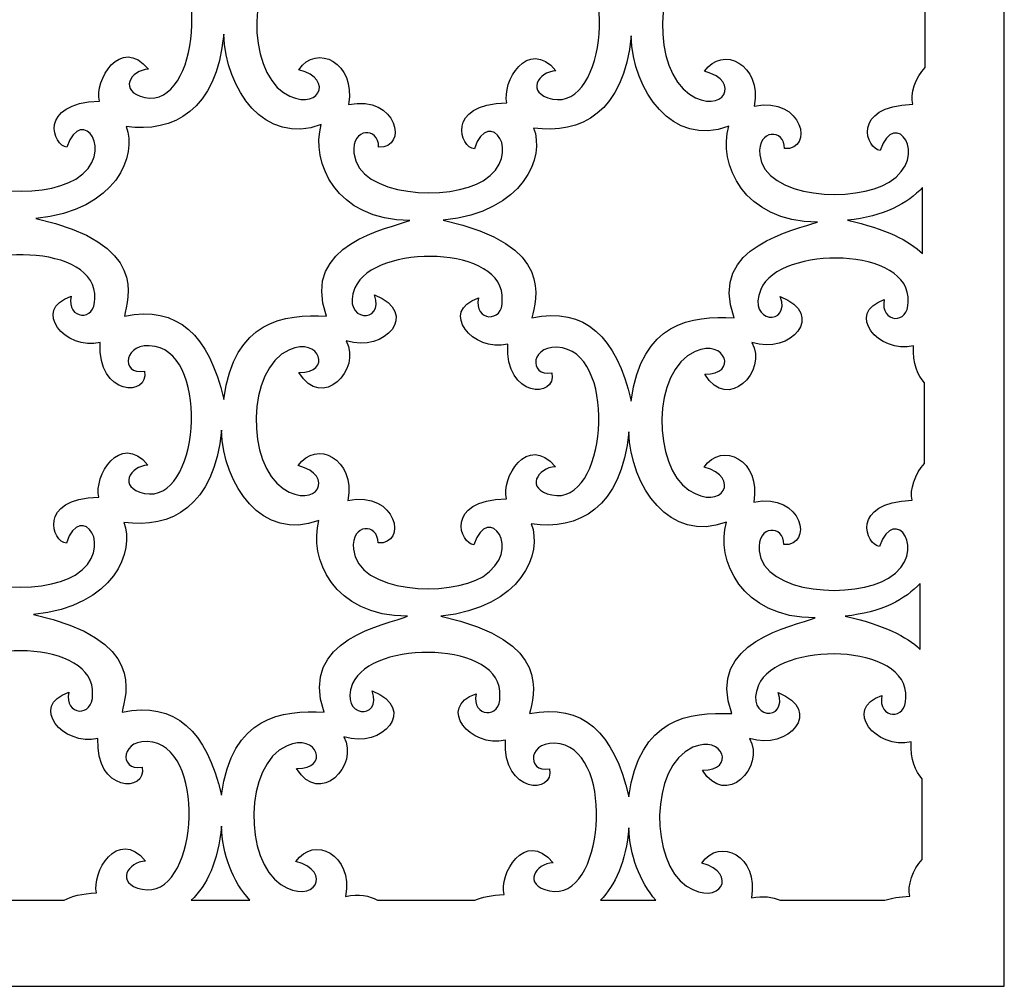
# Model space of a CAD drawing. Units: millimetres. Extents: x -187 to -61, y -106 to 121.
# Drawn here: x -124 to -61, y -106 to -44 of the extents above; entities that cross this region are included whole.
import ezdxf

# ---------------------------------------------------------------- set-up
doc = ezdxf.new("R2010")
doc.units = ezdxf.units.MM
doc.header["$MEASUREMENT"] = 0
doc.layers.add('layer 1', color=7, linetype='Continuous')

msp = doc.modelspace()

# ---------------------------------------------------------------- linework, layer by layer
at = {"layer": 'layer 1', "color": 250}
for points, knots in [([(-187.4307, 121.4675), (-187.4307, 121.4675), (-60.5602, 121.4675), (-60.5602, 121.4675), (-60.5602, 121.4675), (-60.5602, 121.4675), (-60.5602, -106.3129), (-60.5602, -106.3129), (-60.5602, -106.3129), (-60.5602, -106.3129), (-187.4307, -106.3129), (-187.4307, -106.3129), (-187.4307, -106.3129), (-187.4307, -106.3129), (-187.4307, 121.4675), (-187.4307, 121.4675)], [0, 0, 0, 0, 0.2, 0.2, 0.2, 0.2, 0.4, 0.4, 0.4, 0.4, 0.6, 0.6, 0.6, 0.6, 1, 1, 1, 1]), ([(-127.767, -35.666), (-127.0634, -37.6251), (-129.9732, -37.4315), (-129.0325, -35.2058), (-129.0325, -35.2058), (-127.8155, -32.3276), (-119.2168, -32.4385), (-119.4884, -36.0109), (-119.4884, -36.0109), (-119.4017, -37.5293), (-121.3454, -37.409), (-121.0265, -35.8668), (-121.0265, -35.8668), (-123.6078, -36.7283), (-121.4003, -39.4123), (-119.1294, -38.8663), (-119.1294, -38.8663), (-119.334, -42.376), (-115.9148, -42.4161), (-116.2688, -40.7255), (-116.2688, -40.7255), (-117.8341, -41.0362), (-117.6822, -38.7203), (-115.579, -39.1156), (-115.579, -39.1156), (-111.9696, -39.7935), (-112.7377, -49.4012), (-116.2688, -48.65), (-116.2688, -48.65), (-118.0412, -48.2725), (-117.2029, -46.8722), (-116.0388, -46.8196), (-116.0388, -46.8196), (-117.877, -44.6071), (-119.5702, -47.6009), (-119.2156, -48.8896), (-119.2156, -48.8896), (-123.2858, -49.019), (-122.2097, -51.8311), (-121.3282, -51.8791), (-121.3282, -51.8791), (-120.3969, -49.0265), (-118.0349, -52.2484), (-120.7534, -53.9491), (-120.7534, -53.9491), (-122.8961, -55.2898), (-128.8706, -55.0336), (-129.1378, -52.1619), (-129.1378, -52.1619), (-129.2969, -50.4509), (-127.5138, -50.4757), (-127.5376, -51.7641), (-127.5376, -51.7641), (-125.6117, -51.8938), (-126.3025, -48.3577), (-129.4924, -49.0046), (-129.4924, -49.0046), (-128.9946, -46.2799), (-131.5624, -45.0331), (-132.7121, -46.7479), (-132.7121, -46.7479), (-130.2796, -47.3559), (-131.5113, -49.6574), (-133.6945, -48.233), (-133.6945, -48.233), (-136.0439, -46.7), (-136.1363, -40.4911), (-133.2872, -39.2306), (-133.2872, -39.2306), (-131.309, -38.355), (-130.4813, -40.7753), (-132.6692, -40.706), (-132.6692, -40.706), (-131.1693, -43.2181), (-128.5777, -40.4999), (-129.6074, -38.6554), (-129.6074, -38.6554), (-127.0778, -39.4602), (-124.8016, -36.8589), (-127.767, -35.666)], [0, 0, 0, 0, 0.047619, 0.047619, 0.047619, 0.047619, 0.0952381, 0.0952381, 0.0952381, 0.0952381, 0.1428571, 0.1428571, 0.1428571, 0.1428571, 0.1904762, 0.1904762, 0.1904762, 0.1904762, 0.2380952, 0.2380952, 0.2380952, 0.2380952, 0.2857143, 0.2857143, 0.2857143, 0.2857143, 0.3333333, 0.3333333, 0.3333333, 0.3333333, 0.3809524, 0.3809524, 0.3809524, 0.3809524, 0.4285714, 0.4285714, 0.4285714, 0.4285714, 0.4761905, 0.4761905, 0.4761905, 0.4761905, 0.5238095, 0.5238095, 0.5238095, 0.5238095, 0.5714286, 0.5714286, 0.5714286, 0.5714286, 0.6190476, 0.6190476, 0.6190476, 0.6190476, 0.6666667, 0.6666667, 0.6666667, 0.6666667, 0.7142857, 0.7142857, 0.7142857, 0.7142857, 0.7619048, 0.7619048, 0.7619048, 0.7619048, 0.8095238, 0.8095238, 0.8095238, 0.8095238, 0.8571429, 0.8571429, 0.8571429, 0.8571429, 0.9047619, 0.9047619, 0.9047619, 0.9047619, 1, 1, 1, 1]), ([(-101.3529, -35.7713), (-100.6493, -37.7307), (-103.5592, -37.5374), (-102.6185, -35.3117), (-102.6185, -35.3117), (-101.4015, -32.4329), (-92.8028, -32.5441), (-93.0744, -36.1165), (-93.0744, -36.1165), (-92.9876, -37.6348), (-94.9314, -37.5146), (-94.6122, -35.9727), (-94.6122, -35.9727), (-97.1938, -36.8338), (-94.9862, -39.5178), (-92.7151, -38.9718), (-92.7151, -38.9718), (-92.92, -42.4819), (-89.5007, -42.5217), (-89.8547, -40.831), (-89.8547, -40.831), (-91.4201, -41.1415), (-91.2678, -38.8259), (-89.1646, -39.2212), (-89.1646, -39.2212), (-85.5555, -39.8991), (-86.3233, -49.5068), (-89.8547, -48.7556), (-89.8547, -48.7556), (-91.6271, -48.3781), (-90.7888, -46.9781), (-89.6248, -46.9255), (-89.6248, -46.9255), (-91.463, -44.7126), (-93.1558, -47.7065), (-92.8012, -48.9952), (-92.8012, -48.9952), (-96.8717, -49.1249), (-95.7957, -51.9367), (-94.9142, -51.985), (-94.9142, -51.985), (-93.9828, -49.1321), (-91.6209, -52.3543), (-94.3393, -54.0547), (-94.3393, -54.0547), (-96.482, -55.3954), (-102.4565, -55.1392), (-102.7237, -52.2675), (-102.7237, -52.2675), (-102.8829, -50.5568), (-101.0998, -50.5812), (-101.1236, -51.87), (-101.1236, -51.87), (-99.1977, -51.9994), (-99.8881, -48.4633), (-103.0783, -49.1102), (-103.0783, -49.1102), (-102.5806, -46.3854), (-105.148, -45.139), (-106.298, -46.8534), (-106.298, -46.8534), (-103.8656, -47.4615), (-105.0973, -49.763), (-107.2801, -48.3386), (-107.2801, -48.3386), (-109.6292, -46.8058), (-109.7219, -40.5967), (-106.8728, -39.3362), (-106.8728, -39.3362), (-104.8949, -38.4612), (-104.0673, -40.8808), (-106.2548, -40.8116), (-106.2548, -40.8116), (-104.7552, -43.3233), (-102.1636, -40.6055), (-103.1933, -38.7613), (-103.1933, -38.7613), (-100.6631, -39.5661), (-98.3876, -36.9645), (-101.3529, -35.7713)], [0, 0, 0, 0, 0.047619, 0.047619, 0.047619, 0.047619, 0.0952381, 0.0952381, 0.0952381, 0.0952381, 0.1428571, 0.1428571, 0.1428571, 0.1428571, 0.1904762, 0.1904762, 0.1904762, 0.1904762, 0.2380952, 0.2380952, 0.2380952, 0.2380952, 0.2857143, 0.2857143, 0.2857143, 0.2857143, 0.3333333, 0.3333333, 0.3333333, 0.3333333, 0.3809524, 0.3809524, 0.3809524, 0.3809524, 0.4285714, 0.4285714, 0.4285714, 0.4285714, 0.4761905, 0.4761905, 0.4761905, 0.4761905, 0.5238095, 0.5238095, 0.5238095, 0.5238095, 0.5714286, 0.5714286, 0.5714286, 0.5714286, 0.6190476, 0.6190476, 0.6190476, 0.6190476, 0.6666667, 0.6666667, 0.6666667, 0.6666667, 0.7142857, 0.7142857, 0.7142857, 0.7142857, 0.7619048, 0.7619048, 0.7619048, 0.7619048, 0.8095238, 0.8095238, 0.8095238, 0.8095238, 0.8571429, 0.8571429, 0.8571429, 0.8571429, 0.9047619, 0.9047619, 0.9047619, 0.9047619, 1, 1, 1, 1]), ([(-75.0444, -35.8771), (-74.3402, -37.8363), (-77.2504, -37.643), (-76.31, -35.4173), (-76.31, -35.4173), (-75.0923, -32.5387), (-66.4943, -32.6496), (-66.7659, -36.222), (-66.7659, -36.222), (-66.6794, -37.7407), (-68.6229, -37.6204), (-68.3037, -36.0783), (-68.3037, -36.0783), (-70.8853, -36.9397), (-68.6774, -39.6237), (-66.4066, -39.0777), (-66.4066, -39.0777), (-66.4743, -40.2368), (-66.1472, -41.0168), (-65.6908, -41.4814), (-65.6908, -41.4814), (-65.6908, -41.4814), (-65.6905, -46.7153), (-65.6905, -46.7153), (-65.6905, -46.7153), (-66.322, -47.3424), (-66.6738, -48.4436), (-66.4927, -49.1008), (-66.4927, -49.1008), (-70.5626, -49.2305), (-69.4869, -52.0423), (-68.6057, -52.0905), (-68.6057, -52.0905), (-67.6747, -49.238), (-65.3121, -52.4599), (-68.0305, -54.1602), (-68.0305, -54.1602), (-70.1735, -55.5007), (-76.148, -55.2447), (-76.4152, -52.3731), (-76.4152, -52.3731), (-76.5744, -50.6624), (-74.7913, -50.6868), (-74.8151, -51.9756), (-74.8151, -51.9756), (-72.8895, -52.1052), (-73.5796, -48.5689), (-76.7699, -49.2157), (-76.7699, -49.2157), (-76.2724, -46.4913), (-78.8396, -45.2445), (-79.9895, -46.959), (-79.9895, -46.959), (-77.5571, -47.5674), (-78.7888, -49.8686), (-80.9716, -48.4442), (-80.9716, -48.4442), (-83.3207, -46.9111), (-83.4135, -40.7026), (-80.5644, -39.4417), (-80.5644, -39.4417), (-78.5864, -38.5668), (-77.7585, -40.9867), (-79.9463, -40.9175), (-79.9463, -40.9175), (-78.4461, -43.4295), (-75.8551, -40.7111), (-76.8848, -38.8669), (-76.8848, -38.8669), (-74.3546, -39.6713), (-72.0791, -37.07), (-75.0444, -35.8771)], [0, 0, 0, 0, 0.0526316, 0.0526316, 0.0526316, 0.0526316, 0.1052632, 0.1052632, 0.1052632, 0.1052632, 0.1578947, 0.1578947, 0.1578947, 0.1578947, 0.2105263, 0.2105263, 0.2105263, 0.2105263, 0.2631579, 0.2631579, 0.2631579, 0.2631579, 0.3157895, 0.3157895, 0.3157895, 0.3157895, 0.3684211, 0.3684211, 0.3684211, 0.3684211, 0.4210526, 0.4210526, 0.4210526, 0.4210526, 0.4736842, 0.4736842, 0.4736842, 0.4736842, 0.5263158, 0.5263158, 0.5263158, 0.5263158, 0.5789474, 0.5789474, 0.5789474, 0.5789474, 0.6315789, 0.6315789, 0.6315789, 0.6315789, 0.6842105, 0.6842105, 0.6842105, 0.6842105, 0.7368421, 0.7368421, 0.7368421, 0.7368421, 0.7894737, 0.7894737, 0.7894737, 0.7894737, 0.8421053, 0.8421053, 0.8421053, 0.8421053, 0.8947368, 0.8947368, 0.8947368, 0.8947368, 1, 1, 1, 1]), ([(-111.1629, -44.5538), (-111.0477, -48.119), (-108.5184, -51.7986), (-104.8385, -50.4187), (-104.8385, -50.4187), (-105.5283, -52.8329), (-103.9188, -56.6281), (-99.0893, -56.6281), (-99.0893, -56.6281), (-100.4225, -57.1572), (-106.2184, -58.123), (-104.4936, -62.8375), (-104.4936, -62.8375), (-107.261, -62.7191), (-110.4731, -63.0675), (-111.1629, -68.2419), (-111.1629, -68.2419), (-112.1256, -64.0314), (-114.1527, -62.1474), (-117.6023, -62.8375), (-117.6023, -62.8375), (-117.3724, -61.6875), (-115.9925, -58.123), (-123.3519, -56.5131), (-123.3519, -56.5131), (-118.0709, -55.9753), (-116.7587, -52.3703), (-117.4873, -50.5336), (-117.4873, -50.5336), (-114.4638, -50.9763), (-111.6137, -49.5174), (-111.1629, -44.5538)], [0, 0, 0, 0, 0.1111111, 0.1111111, 0.1111111, 0.1111111, 0.2222222, 0.2222222, 0.2222222, 0.2222222, 0.3333333, 0.3333333, 0.3333333, 0.3333333, 0.4444444, 0.4444444, 0.4444444, 0.4444444, 0.5555556, 0.5555556, 0.5555556, 0.5555556, 0.6666667, 0.6666667, 0.6666667, 0.6666667, 0.7777778, 0.7777778, 0.7777778, 0.7777778, 1, 1, 1, 1]), ([(-84.7489, -44.66), (-84.6336, -48.2243), (-82.104, -51.9041), (-78.4245, -50.5242), (-78.4245, -50.5242), (-79.1137, -52.9391), (-77.5044, -56.7337), (-72.6749, -56.7337), (-72.6749, -56.7337), (-74.0078, -57.2628), (-79.8044, -58.2285), (-78.0796, -62.9431), (-78.0796, -62.9431), (-80.8463, -62.8244), (-84.0588, -63.173), (-84.7489, -68.3474), (-84.7489, -68.3474), (-85.7115, -64.1366), (-87.7386, -62.253), (-91.1883, -62.9431), (-91.1883, -62.9431), (-90.958, -61.7928), (-89.5784, -58.2285), (-96.9375, -56.6187), (-96.9375, -56.6187), (-91.6575, -56.0811), (-90.3443, -52.4758), (-91.0733, -50.6392), (-91.0733, -50.6392), (-88.0491, -51.0818), (-85.1994, -49.623), (-84.7489, -44.66)], [0, 0, 0, 0, 0.1111111, 0.1111111, 0.1111111, 0.1111111, 0.2222222, 0.2222222, 0.2222222, 0.2222222, 0.3333333, 0.3333333, 0.3333333, 0.3333333, 0.4444444, 0.4444444, 0.4444444, 0.4444444, 0.5555556, 0.5555556, 0.5555556, 0.5555556, 0.6666667, 0.6666667, 0.6666667, 0.6666667, 0.7777778, 0.7777778, 0.7777778, 0.7777778, 1, 1, 1, 1]), ([(-65.8606, -58.7749), (-66.7296, -57.9441), (-68.2235, -57.1681), (-70.7346, -56.6187), (-70.7346, -56.6187), (-68.3751, -56.3781), (-66.8079, -55.5248), (-65.8609, -54.491), (-65.8609, -54.491), (-65.8609, -54.491), (-65.8606, -58.7749), (-65.8606, -58.7749)], [0, 0, 0, 0, 0.25, 0.25, 0.25, 0.25, 0.5, 0.5, 0.5, 0.5, 1, 1, 1, 1]), ([(-127.803, -61.3511), (-127.0988, -63.3105), (-130.009, -63.117), (-129.0682, -60.8912), (-129.0682, -60.8912), (-127.8509, -58.0127), (-119.2529, -58.1239), (-119.5245, -61.6963), (-119.5245, -61.6963), (-119.438, -63.2147), (-121.3812, -63.0944), (-121.0623, -61.5522), (-121.0623, -61.5522), (-123.6438, -62.414), (-121.436, -65.0977), (-119.1652, -64.5517), (-119.1652, -64.5517), (-119.37, -68.0618), (-115.9508, -68.1015), (-116.3048, -66.4109), (-116.3048, -66.4109), (-117.8695, -66.7213), (-117.7179, -64.4057), (-115.6147, -64.801), (-115.6147, -64.801), (-112.0056, -65.4789), (-112.7734, -75.0866), (-116.3048, -74.3354), (-116.3048, -74.3354), (-118.0772, -73.9579), (-117.2386, -72.5577), (-116.0745, -72.505), (-116.0745, -72.505), (-117.9131, -70.2925), (-119.6059, -73.2863), (-119.2513, -74.575), (-119.2513, -74.575), (-123.3212, -74.7047), (-122.2454, -77.5166), (-121.3642, -77.5645), (-121.3642, -77.5645), (-120.4332, -74.7119), (-118.0706, -77.9338), (-120.7891, -79.6345), (-120.7891, -79.6345), (-122.9321, -80.9753), (-128.9063, -80.719), (-129.1738, -77.8474), (-129.1738, -77.8474), (-129.3329, -76.1366), (-127.5499, -76.1611), (-127.5734, -77.4495), (-127.5734, -77.4495), (-125.6478, -77.5792), (-126.3382, -74.0431), (-129.5284, -74.69), (-129.5284, -74.69), (-129.0306, -71.965), (-131.5981, -70.7185), (-132.7481, -72.4333), (-132.7481, -72.4333), (-130.315, -73.0413), (-131.5474, -75.3428), (-133.7302, -73.9185), (-133.7302, -73.9185), (-136.0793, -72.3857), (-136.172, -66.1766), (-133.3229, -64.916), (-133.3229, -64.916), (-131.345, -64.0408), (-130.5171, -66.4607), (-132.7049, -66.3915), (-132.7049, -66.3915), (-131.2053, -68.9032), (-128.6134, -66.1853), (-129.6434, -64.3409), (-129.6434, -64.3409), (-127.1132, -65.1459), (-124.8377, -62.5443), (-127.803, -61.3511)], [0, 0, 0, 0, 0.047619, 0.047619, 0.047619, 0.047619, 0.0952381, 0.0952381, 0.0952381, 0.0952381, 0.1428571, 0.1428571, 0.1428571, 0.1428571, 0.1904762, 0.1904762, 0.1904762, 0.1904762, 0.2380952, 0.2380952, 0.2380952, 0.2380952, 0.2857143, 0.2857143, 0.2857143, 0.2857143, 0.3333333, 0.3333333, 0.3333333, 0.3333333, 0.3809524, 0.3809524, 0.3809524, 0.3809524, 0.4285714, 0.4285714, 0.4285714, 0.4285714, 0.4761905, 0.4761905, 0.4761905, 0.4761905, 0.5238095, 0.5238095, 0.5238095, 0.5238095, 0.5714286, 0.5714286, 0.5714286, 0.5714286, 0.6190476, 0.6190476, 0.6190476, 0.6190476, 0.6666667, 0.6666667, 0.6666667, 0.6666667, 0.7142857, 0.7142857, 0.7142857, 0.7142857, 0.7619048, 0.7619048, 0.7619048, 0.7619048, 0.8095238, 0.8095238, 0.8095238, 0.8095238, 0.8571429, 0.8571429, 0.8571429, 0.8571429, 0.9047619, 0.9047619, 0.9047619, 0.9047619, 1, 1, 1, 1]), ([(-101.3889, -61.457), (-100.6853, -63.4158), (-103.5949, -63.2228), (-102.6542, -60.9971), (-102.6542, -60.9971), (-101.4369, -58.1183), (-92.8385, -58.2295), (-93.1101, -61.8019), (-93.1101, -61.8019), (-93.024, -63.3206), (-94.9671, -63.2), (-94.6482, -61.6581), (-94.6482, -61.6581), (-97.2298, -62.5196), (-95.0219, -65.2033), (-92.7511, -64.6572), (-92.7511, -64.6572), (-92.9553, -68.1676), (-89.5364, -68.2071), (-89.8904, -66.5164), (-89.8904, -66.5164), (-91.4561, -66.8275), (-91.3038, -64.5113), (-89.2006, -64.9066), (-89.2006, -64.9066), (-85.5916, -65.5848), (-86.3594, -75.1922), (-89.8904, -74.441), (-89.8904, -74.441), (-91.6632, -74.0638), (-90.8246, -72.6635), (-89.6605, -72.6109), (-89.6605, -72.6109), (-91.499, -70.3984), (-93.1919, -73.3919), (-92.8373, -74.6806), (-92.8373, -74.6806), (-96.9071, -74.8103), (-95.8314, -77.6221), (-94.9499, -77.6704), (-94.9499, -77.6704), (-94.0192, -74.8178), (-91.6566, -78.0397), (-94.375, -79.7401), (-94.375, -79.7401), (-96.5181, -81.0805), (-102.4922, -80.8246), (-102.7594, -77.9529), (-102.7594, -77.9529), (-102.9189, -76.2422), (-101.1355, -76.2667), (-101.1593, -77.5554), (-101.1593, -77.5554), (-99.2337, -77.6851), (-99.9238, -74.1487), (-103.114, -74.7956), (-103.114, -74.7956), (-102.6166, -72.0712), (-105.1841, -70.8244), (-106.3337, -72.5389), (-106.3337, -72.5389), (-103.901, -73.1472), (-105.133, -75.4484), (-107.3161, -74.024), (-107.3161, -74.024), (-109.6652, -72.4909), (-109.758, -66.2821), (-106.9089, -65.0216), (-106.9089, -65.0216), (-104.9303, -64.1466), (-104.103, -66.5663), (-106.2908, -66.497), (-106.2908, -66.497), (-104.7912, -69.0091), (-102.1993, -66.2909), (-103.229, -64.4467), (-103.229, -64.4467), (-100.6991, -65.2512), (-98.4233, -62.6499), (-101.3889, -61.457)], [0, 0, 0, 0, 0.047619, 0.047619, 0.047619, 0.047619, 0.0952381, 0.0952381, 0.0952381, 0.0952381, 0.1428571, 0.1428571, 0.1428571, 0.1428571, 0.1904762, 0.1904762, 0.1904762, 0.1904762, 0.2380952, 0.2380952, 0.2380952, 0.2380952, 0.2857143, 0.2857143, 0.2857143, 0.2857143, 0.3333333, 0.3333333, 0.3333333, 0.3333333, 0.3809524, 0.3809524, 0.3809524, 0.3809524, 0.4285714, 0.4285714, 0.4285714, 0.4285714, 0.4761905, 0.4761905, 0.4761905, 0.4761905, 0.5238095, 0.5238095, 0.5238095, 0.5238095, 0.5714286, 0.5714286, 0.5714286, 0.5714286, 0.6190476, 0.6190476, 0.6190476, 0.6190476, 0.6666667, 0.6666667, 0.6666667, 0.6666667, 0.7142857, 0.7142857, 0.7142857, 0.7142857, 0.7619048, 0.7619048, 0.7619048, 0.7619048, 0.8095238, 0.8095238, 0.8095238, 0.8095238, 0.8571429, 0.8571429, 0.8571429, 0.8571429, 0.9047619, 0.9047619, 0.9047619, 0.9047619, 1, 1, 1, 1]), ([(-75.0808, -61.5626), (-74.3762, -63.522), (-77.2864, -63.3284), (-76.3457, -61.1027), (-76.3457, -61.1027), (-75.1284, -58.2245), (-66.53, -58.335), (-66.8016, -61.9075), (-66.8016, -61.9075), (-66.7155, -63.4258), (-68.6586, -63.3058), (-68.3394, -61.7637), (-68.3394, -61.7637), (-70.9213, -62.6248), (-68.7134, -65.3091), (-66.4426, -64.7631), (-66.4426, -64.7631), (-66.5103, -65.9219), (-66.1829, -66.7022), (-65.7268, -67.1668), (-65.7268, -67.1668), (-65.7268, -67.1668), (-65.7265, -72.4007), (-65.7265, -72.4007), (-65.7265, -72.4007), (-66.358, -73.0282), (-66.7095, -74.129), (-66.5288, -74.7862), (-66.5288, -74.7862), (-70.5986, -74.9156), (-69.5229, -77.7277), (-68.6414, -77.7759), (-68.6414, -77.7759), (-67.7107, -74.9231), (-65.3481, -78.1453), (-68.0666, -79.8456), (-68.0666, -79.8456), (-70.2089, -81.1864), (-76.1837, -80.9301), (-76.451, -78.0585), (-76.451, -78.0585), (-76.6104, -76.3475), (-74.827, -76.3722), (-74.8508, -77.661), (-74.8508, -77.661), (-72.9255, -77.7907), (-73.6153, -74.2543), (-76.8056, -74.9012), (-76.8056, -74.9012), (-76.3084, -72.1764), (-78.8753, -70.93), (-80.0252, -72.6444), (-80.0252, -72.6444), (-77.5925, -73.2525), (-78.8245, -75.554), (-81.0076, -74.1296), (-81.0076, -74.1296), (-83.3571, -72.5968), (-83.4495, -66.388), (-80.6001, -65.1271), (-80.6001, -65.1271), (-78.6222, -64.2519), (-77.7945, -66.6721), (-79.9823, -66.6029), (-79.9823, -66.6029), (-78.4821, -69.1146), (-75.8908, -66.3965), (-76.9205, -64.5523), (-76.9205, -64.5523), (-74.3906, -65.3571), (-72.1148, -62.7554), (-75.0808, -61.5626)], [0, 0, 0, 0, 0.0526316, 0.0526316, 0.0526316, 0.0526316, 0.1052632, 0.1052632, 0.1052632, 0.1052632, 0.1578947, 0.1578947, 0.1578947, 0.1578947, 0.2105263, 0.2105263, 0.2105263, 0.2105263, 0.2631579, 0.2631579, 0.2631579, 0.2631579, 0.3157895, 0.3157895, 0.3157895, 0.3157895, 0.3684211, 0.3684211, 0.3684211, 0.3684211, 0.4210526, 0.4210526, 0.4210526, 0.4210526, 0.4736842, 0.4736842, 0.4736842, 0.4736842, 0.5263158, 0.5263158, 0.5263158, 0.5263158, 0.5789474, 0.5789474, 0.5789474, 0.5789474, 0.6315789, 0.6315789, 0.6315789, 0.6315789, 0.6842105, 0.6842105, 0.6842105, 0.6842105, 0.7368421, 0.7368421, 0.7368421, 0.7368421, 0.7894737, 0.7894737, 0.7894737, 0.7894737, 0.8421053, 0.8421053, 0.8421053, 0.8421053, 0.8947368, 0.8947368, 0.8947368, 0.8947368, 1, 1, 1, 1]), ([(-111.3127, -70.2364), (-111.1977, -73.8007), (-108.6681, -77.4805), (-104.9886, -76.1006), (-104.9886, -76.1006), (-105.6781, -78.5155), (-104.0685, -82.3101), (-99.239, -82.3101), (-99.239, -82.3101), (-100.5723, -82.8392), (-106.3685, -83.8049), (-104.6437, -88.5195), (-104.6437, -88.5195), (-107.4107, -88.4008), (-110.6229, -88.7494), (-111.313, -93.9238), (-111.313, -93.9238), (-112.2756, -89.713), (-114.3027, -87.8297), (-117.7524, -88.5195), (-117.7524, -88.5195), (-117.5221, -87.3692), (-116.1425, -83.8049), (-123.5016, -82.1951), (-123.5016, -82.1951), (-118.2213, -81.6575), (-116.9084, -78.0522), (-117.6374, -76.2159), (-117.6374, -76.2159), (-114.6135, -76.6582), (-111.7635, -75.1994), (-111.3127, -70.2364)], [0, 0, 0, 0, 0.1111111, 0.1111111, 0.1111111, 0.1111111, 0.2222222, 0.2222222, 0.2222222, 0.2222222, 0.3333333, 0.3333333, 0.3333333, 0.3333333, 0.4444444, 0.4444444, 0.4444444, 0.4444444, 0.5555556, 0.5555556, 0.5555556, 0.5555556, 0.6666667, 0.6666667, 0.6666667, 0.6666667, 0.7777778, 0.7777778, 0.7777778, 0.7777778, 1, 1, 1, 1]), ([(-84.8986, -70.3417), (-84.7837, -73.9066), (-82.2541, -77.5864), (-78.5742, -76.2065), (-78.5742, -76.2065), (-79.264, -78.6208), (-77.6545, -82.4159), (-72.825, -82.4159), (-72.825, -82.4159), (-74.1582, -82.9447), (-79.9541, -83.9105), (-78.2293, -88.6251), (-78.2293, -88.6251), (-80.9967, -88.507), (-84.2088, -88.855), (-84.8986, -94.0297), (-84.8986, -94.0297), (-85.8616, -89.8189), (-87.8884, -87.9353), (-91.338, -88.6251), (-91.338, -88.6251), (-91.1081, -87.4754), (-89.7281, -83.9105), (-97.0876, -82.3007), (-97.0876, -82.3007), (-91.8066, -81.7628), (-90.4944, -78.1578), (-91.223, -76.3215), (-91.223, -76.3215), (-88.1994, -76.7641), (-85.3494, -75.3053), (-84.8986, -70.3417)], [0, 0, 0, 0, 0.1111111, 0.1111111, 0.1111111, 0.1111111, 0.2222222, 0.2222222, 0.2222222, 0.2222222, 0.3333333, 0.3333333, 0.3333333, 0.3333333, 0.4444444, 0.4444444, 0.4444444, 0.4444444, 0.5555556, 0.5555556, 0.5555556, 0.5555556, 0.6666667, 0.6666667, 0.6666667, 0.6666667, 0.7777778, 0.7777778, 0.7777778, 0.7777778, 1, 1, 1, 1]), ([(-66.0106, -84.4568), (-66.8796, -83.6257), (-68.3736, -82.8501), (-70.8846, -82.3007), (-70.8846, -82.3007), (-68.5249, -82.0607), (-66.9579, -81.2071), (-66.0109, -80.1733), (-66.0109, -80.1733), (-66.0109, -80.1733), (-66.0106, -84.4568), (-66.0106, -84.4568)], [0, 0, 0, 0, 0.25, 0.25, 0.25, 0.25, 0.5, 0.5, 0.5, 0.5, 1, 1, 1, 1]), ([(-127.953, -87.0334), (-127.2491, -88.9925), (-130.159, -88.7992), (-129.2183, -86.5735), (-129.2183, -86.5735), (-128.0013, -83.695), (-119.4026, -83.8059), (-119.6742, -87.3783), (-119.6742, -87.3783), (-119.5877, -88.897), (-121.5312, -88.7767), (-121.212, -87.2345), (-121.212, -87.2345), (-123.7936, -88.0956), (-121.586, -90.78), (-119.3152, -90.2336), (-119.3152, -90.2336), (-119.5201, -93.744), (-116.1005, -93.7838), (-116.4545, -92.0928), (-116.4545, -92.0928), (-118.0199, -92.4039), (-117.8679, -90.0877), (-115.7647, -90.483), (-115.7647, -90.483), (-112.1557, -91.1612), (-112.9235, -100.7689), (-116.4545, -100.0174), (-116.4545, -100.0174), (-118.2269, -99.6402), (-117.3887, -98.2399), (-116.2246, -98.1873), (-116.2246, -98.1873), (-118.0628, -95.9748), (-119.756, -98.9683), (-119.4014, -100.257), (-119.4014, -100.257), (-120.3646, -100.2877), (-121.041, -100.4685), (-121.4983, -100.7278), (-121.4983, -100.7278), (-121.4983, -100.7278), (-127.4562, -100.7275), (-127.4562, -100.7275), (-127.4562, -100.7275), (-127.9602, -100.3676), (-128.702, -100.174), (-129.6782, -100.372), (-129.6782, -100.372), (-129.1807, -97.6476), (-131.7479, -96.4008), (-132.8978, -98.1153), (-132.8978, -98.1153), (-130.4654, -98.7236), (-131.6971, -101.0248), (-133.8802, -99.6004), (-133.8802, -99.6004), (-136.23, -98.0673), (-136.3221, -91.8585), (-133.473, -90.598), (-133.473, -90.598), (-131.4951, -89.7227), (-130.6671, -92.143), (-132.8549, -92.0737), (-132.8549, -92.0737), (-131.355, -94.5854), (-128.7634, -91.8673), (-129.7931, -90.0231), (-129.7931, -90.0231), (-127.2635, -90.8276), (-124.9874, -88.2263), (-127.953, -87.0334)], [0, 0, 0, 0, 0.0526316, 0.0526316, 0.0526316, 0.0526316, 0.1052632, 0.1052632, 0.1052632, 0.1052632, 0.1578947, 0.1578947, 0.1578947, 0.1578947, 0.2105263, 0.2105263, 0.2105263, 0.2105263, 0.2631579, 0.2631579, 0.2631579, 0.2631579, 0.3157895, 0.3157895, 0.3157895, 0.3157895, 0.3684211, 0.3684211, 0.3684211, 0.3684211, 0.4210526, 0.4210526, 0.4210526, 0.4210526, 0.4736842, 0.4736842, 0.4736842, 0.4736842, 0.5263158, 0.5263158, 0.5263158, 0.5263158, 0.5789474, 0.5789474, 0.5789474, 0.5789474, 0.6315789, 0.6315789, 0.6315789, 0.6315789, 0.6842105, 0.6842105, 0.6842105, 0.6842105, 0.7368421, 0.7368421, 0.7368421, 0.7368421, 0.7894737, 0.7894737, 0.7894737, 0.7894737, 0.8421053, 0.8421053, 0.8421053, 0.8421053, 0.8947368, 0.8947368, 0.8947368, 0.8947368, 1, 1, 1, 1]), ([(-101.5387, -87.139), (-100.8345, -89.0984), (-103.7446, -88.9048), (-102.8042, -86.6791), (-102.8042, -86.6791), (-101.5872, -83.8009), (-92.9886, -83.9114), (-93.2602, -87.4839), (-93.2602, -87.4839), (-93.1737, -89.0022), (-95.1172, -88.8822), (-94.7979, -87.3401), (-94.7979, -87.3401), (-97.3795, -88.2012), (-95.1717, -90.8855), (-92.9008, -90.3395), (-92.9008, -90.3395), (-93.1057, -93.8493), (-89.6865, -93.8894), (-90.0405, -92.1984), (-90.0405, -92.1984), (-91.6052, -92.5095), (-91.4536, -90.1935), (-89.3504, -90.5886), (-89.3504, -90.5886), (-85.7416, -91.2665), (-86.5091, -100.8744), (-90.0405, -100.1229), (-90.0405, -100.1229), (-91.8129, -99.7455), (-90.9743, -98.3455), (-89.8105, -98.2929), (-89.8105, -98.2929), (-91.6487, -96.08), (-93.3416, -99.0741), (-92.987, -100.3626), (-92.987, -100.3626), (-93.8146, -100.3892), (-94.4302, -100.5255), (-94.8772, -100.7278), (-94.8772, -100.7278), (-94.8772, -100.7278), (-101.205, -100.7275), (-101.205, -100.7275), (-101.205, -100.7275), (-101.7016, -100.4375), (-102.3885, -100.2999), (-103.2641, -100.4775), (-103.2641, -100.4775), (-102.7666, -97.7528), (-105.3338, -96.5064), (-106.4838, -98.2208), (-106.4838, -98.2208), (-104.0513, -98.8289), (-105.2831, -101.1307), (-107.4658, -99.7063), (-107.4658, -99.7063), (-109.815, -98.1735), (-109.9077, -91.9644), (-107.0586, -90.7035), (-107.0586, -90.7035), (-105.0807, -89.8283), (-104.2527, -92.2485), (-106.4406, -92.1793), (-106.4406, -92.1793), (-104.941, -94.691), (-102.3494, -91.9732), (-103.3791, -90.1287), (-103.3791, -90.1287), (-100.8489, -90.9338), (-98.5733, -88.3318), (-101.5387, -87.139)], [0, 0, 0, 0, 0.0526316, 0.0526316, 0.0526316, 0.0526316, 0.1052632, 0.1052632, 0.1052632, 0.1052632, 0.1578947, 0.1578947, 0.1578947, 0.1578947, 0.2105263, 0.2105263, 0.2105263, 0.2105263, 0.2631579, 0.2631579, 0.2631579, 0.2631579, 0.3157895, 0.3157895, 0.3157895, 0.3157895, 0.3684211, 0.3684211, 0.3684211, 0.3684211, 0.4210526, 0.4210526, 0.4210526, 0.4210526, 0.4736842, 0.4736842, 0.4736842, 0.4736842, 0.5263158, 0.5263158, 0.5263158, 0.5263158, 0.5789474, 0.5789474, 0.5789474, 0.5789474, 0.6315789, 0.6315789, 0.6315789, 0.6315789, 0.6842105, 0.6842105, 0.6842105, 0.6842105, 0.7368421, 0.7368421, 0.7368421, 0.7368421, 0.7894737, 0.7894737, 0.7894737, 0.7894737, 0.8421053, 0.8421053, 0.8421053, 0.8421053, 0.8947368, 0.8947368, 0.8947368, 0.8947368, 1, 1, 1, 1]), ([(-75.2305, -87.2445), (-74.526, -89.2036), (-77.4362, -89.0104), (-76.4954, -86.7847), (-76.4954, -86.7847), (-75.2784, -83.9061), (-66.6801, -84.0173), (-66.9517, -87.5897), (-66.9517, -87.5897), (-66.8652, -89.1084), (-68.8084, -88.9878), (-68.4895, -87.4456), (-68.4895, -87.4456), (-71.071, -88.3074), (-68.8632, -90.9911), (-66.5924, -90.4451), (-66.5924, -90.4451), (-66.6594, -91.6045), (-66.333, -92.3842), (-65.8766, -92.849), (-65.8766, -92.849), (-65.8766, -92.849), (-65.8762, -98.083), (-65.8762, -98.083), (-65.8762, -98.083), (-66.5078, -98.7101), (-66.8596, -99.8112), (-66.6785, -100.4685), (-66.6785, -100.4685), (-67.3526, -100.4895), (-67.8852, -100.5841), (-68.3012, -100.7278), (-68.3012, -100.7278), (-68.3012, -100.7278), (-75.1011, -100.7275), (-75.1011, -100.7275), (-75.1011, -100.7275), (-75.576, -100.5126), (-76.1944, -100.429), (-76.9556, -100.5834), (-76.9556, -100.5834), (-76.4575, -97.8587), (-79.0253, -96.6119), (-80.1753, -98.3267), (-80.1753, -98.3267), (-77.7425, -98.9351), (-78.9746, -101.2363), (-81.1574, -99.8119), (-81.1574, -99.8119), (-83.5068, -98.2788), (-83.5992, -92.07), (-80.7501, -90.8094), (-80.7501, -90.8094), (-78.7725, -89.9342), (-77.9443, -92.3541), (-80.1321, -92.2849), (-80.1321, -92.2849), (-78.6319, -94.7969), (-76.0406, -92.0787), (-77.0706, -90.2343), (-77.0706, -90.2343), (-74.5404, -91.039), (-72.2649, -88.4377), (-75.2305, -87.2445)], [0, 0, 0, 0, 0.0588235, 0.0588235, 0.0588235, 0.0588235, 0.1176471, 0.1176471, 0.1176471, 0.1176471, 0.1764706, 0.1764706, 0.1764706, 0.1764706, 0.2352941, 0.2352941, 0.2352941, 0.2352941, 0.2941176, 0.2941176, 0.2941176, 0.2941176, 0.3529412, 0.3529412, 0.3529412, 0.3529412, 0.4117647, 0.4117647, 0.4117647, 0.4117647, 0.4705882, 0.4705882, 0.4705882, 0.4705882, 0.5294118, 0.5294118, 0.5294118, 0.5294118, 0.5882353, 0.5882353, 0.5882353, 0.5882353, 0.6470588, 0.6470588, 0.6470588, 0.6470588, 0.7058824, 0.7058824, 0.7058824, 0.7058824, 0.7647059, 0.7647059, 0.7647059, 0.7647059, 0.8235294, 0.8235294, 0.8235294, 0.8235294, 0.8823529, 0.8823529, 0.8823529, 0.8823529, 1, 1, 1, 1]), ([(-111.3127, -95.9181), (-111.2547, -97.7121), (-110.5853, -99.5353), (-109.4654, -100.7278), (-109.4654, -100.7278), (-109.4654, -100.7278), (-113.2721, -100.7275), (-113.2721, -100.7275), (-113.2721, -100.7275), (-112.2493, -99.7737), (-111.5226, -98.2255), (-111.3127, -95.9181)], [0, 0, 0, 0, 0.25, 0.25, 0.25, 0.25, 0.5, 0.5, 0.5, 0.5, 1, 1, 1, 1]), ([(-84.8986, -96.0242), (-84.8419, -97.766), (-84.2101, -99.535), (-83.1481, -100.7278), (-83.1481, -100.7278), (-83.1481, -100.7278), (-86.7484, -100.7275), (-86.7484, -100.7275), (-86.7484, -100.7275), (-85.7833, -99.7668), (-85.1007, -98.2481), (-84.8986, -96.0242)], [0, 0, 0, 0, 0.25, 0.25, 0.25, 0.25, 0.5, 0.5, 0.5, 0.5, 1, 1, 1, 1])]:
    msp.add_open_spline(points, degree=3, knots=knots, dxfattribs=at)

doc.saveas('drawing.dxf')
